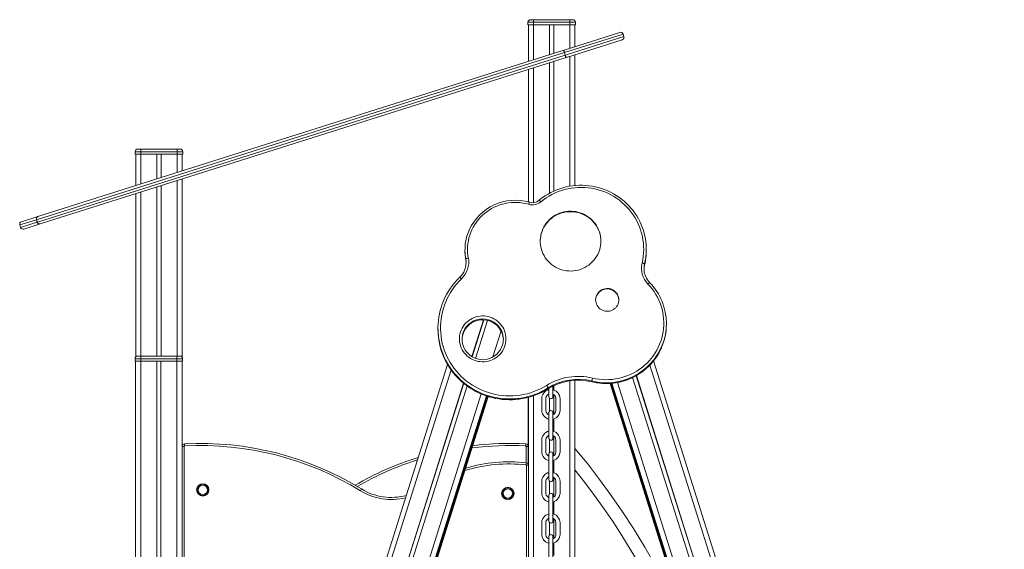
# Model space of a CAD drawing. Units: millimetres. Extents: x 1909 to 27295, y 1177 to 9909.
# Drawn here: x 18298 to 20203, y 8886 to 9909 of the extents above; entities that cross this region are included whole.
import ezdxf

# ---------------------------------------------------------------- set-up
doc = ezdxf.new("R2010")
doc.units = ezdxf.units.MM

msp = doc.modelspace()

# ---------------------------------------------------------------- linework, layer by layer
at = {"color": 7, "linetype": 'Continuous', "lineweight": 15}
for p, q in [((19281.4, 9904.5), (19281.4, 9899.5)), ((19292.4, 9904.5), (19281.4, 9904.5)), ((19286.4, 9909.5), (19292.4, 9909.5)), ((19292.4, 9909.5), (19362.4, 9909.5)), ((19292.4, 9909.5), (19292.4, 9904.5)), ((19292.4, 9904.5), (19292.4, 9899.5)), ((19362.4, 9904.5), (19292.4, 9904.5)), ((19362.4, 9909.5), (19368.4, 9909.5)), ((19362.4, 9909.5), (19362.4, 9904.5)), ((19373.4, 9904.5), (19362.4, 9904.5)), ((19362.4, 9904.5), (19362.4, 9899.5)), ((19373.4, 9904.5), (19373.4, 9899.5)), ((19281.4, 9899.5), (19292.4, 9899.5)), ((19282.4, 9899.5), (19282.4, 9829.1)), ((19292.4, 9899.5), (19362.4, 9899.5)), ((19323.4, 9899.5), (19323.4, 9842)), ((19331.4, 9899.5), (19331.4, 9844.6)), ((19351.6, 9850.9), (19459.1, 9884.9)), ((19362.4, 9899.5), (19373.4, 9899.5)), ((19372.4, 9899.5), (19372.4, 9857.5)), ((19463.6, 9870.6), (19356.1, 9836.6)), ((19466.9, 9876.9), (19465.4, 9881.7)), ((19351.9, 9845.8), (18331.1, 9523.1)), ((18333.8, 9529.2), (19351, 9850.7)), ((19351.6, 9850.9), (19351, 9850.7)), ((19351.9, 9845.8), (19352.2, 9845.9)), ((19353.4, 9841), (19351.9, 9845.8)), ((19352.2, 9845.9), (19353.7, 9841.1)), ((18332.6, 9518.3), (19353.4, 9841)), ((19355.5, 9836.4), (18338.3, 9514.9)), ((19323.4, 9826.3), (19323.4, 9574.3)), ((19331.4, 9828.8), (19331.4, 9578.3)), ((19353.4, 9841), (19353.7, 9841.1)), ((19355.5, 9836.4), (19356.1, 9836.6)), ((19372.4, 9841.8), (19372.4, 9589.1)), ((19282.4, 9813.3), (19282.4, 9557.2)), ((18521.8, 9654.5), (18521.8, 9649.5)), ((18532.8, 9654.5), (18521.8, 9654.5)), ((18526.8, 9659.5), (18532.8, 9659.5)), ((18532.8, 9659.5), (18602.8, 9659.5)), ((18532.8, 9659.5), (18532.8, 9654.5)), ((18532.8, 9654.5), (18532.8, 9649.5)), ((18602.8, 9654.5), (18532.8, 9654.5)), ((18602.8, 9659.5), (18602.8, 9654.5)), ((18602.8, 9659.5), (18608.8, 9659.5)), ((18602.8, 9654.5), (18602.8, 9649.5)), ((18613.8, 9654.5), (18602.8, 9654.5)), ((18613.8, 9654.5), (18613.8, 9649.5)), ((18521.8, 9649.5), (18532.8, 9649.5)), ((18522.8, 9649.5), (18522.8, 9589)), ((18532.8, 9649.5), (18602.8, 9649.5)), ((18563.8, 9649.5), (18563.8, 9601.9)), ((18571.8, 9649.5), (18571.8, 9604.5)), ((18602.8, 9649.5), (18613.8, 9649.5)), ((18612.8, 9649.5), (18612.8, 9617.4)), ((18612.8, 9601.7), (18612.8, 9256.9)), ((18563.8, 9586.2), (18563.8, 9259.5)), ((18571.8, 9588.7), (18571.8, 9259.5)), ((18522.8, 9573.2), (18522.8, 9257.9)), ((18302, 9519.1), (18333.7, 9529.2)), ((18332.5, 9518.3), (18331, 9523.1)), ((18331, 9523.1), (18331.1, 9523.1)), ((18331.1, 9523.1), (18332.6, 9518.3)), ((18333.8, 9529.2), (18333.7, 9529.2)), ((18298.7, 9512.9), (18300.2, 9508.1)), ((18338.2, 9514.9), (18306.5, 9504.8)), ((18332.5, 9518.3), (18332.6, 9518.3)), ((18338.2, 9514.9), (18338.3, 9514.9)), ((19159.6, 9464.7), (19159.6, 9463.1)), ((19510.3, 9463.7), (19510.3, 9465.2)), ((19161.2, 9447.2), (19161.2, 9445.6)), ((19507.1, 9437.3), (19507.1, 9435.7)), ((19107.3, 9313.4), (19107.3, 9311.8)), ((19195.5, 9329.7), (19173, 9258.5)), ((19195.8, 9329.7), (19173.3, 9258.3)), ((19203.5, 9328.5), (19180.3, 9255)), ((19549.1, 9320.9), (19549.1, 9322.4)), ((19230.4, 9276), (19233.3, 9285.1)), ((18521.5, 9254.5), (18521.5, 9249.5)), ((18532.5, 9254.5), (18521.5, 9254.5)), ((18526.5, 9259.5), (18532.5, 9259.5)), ((18532.5, 9259.5), (18602.5, 9259.5)), ((18532.5, 9259.5), (18532.5, 9254.5)), ((18602.5, 9254.5), (18532.5, 9254.5)), ((18532.5, 9254.5), (18532.5, 9249.5)), ((18602.5, 9259.5), (18602.5, 9254.5)), ((18602.5, 9259.5), (18608.5, 9259.5)), ((18613.5, 9254.5), (18602.5, 9254.5)), ((18602.5, 9254.5), (18602.5, 9249.5)), ((18613.5, 9254.5), (18613.5, 9249.5)), ((19125.9, 9243.5), (18449.9, 7099.5)), ((18521.5, 9249.5), (18532.5, 9249.5)), ((18522.5, 9249.5), (18522.5, 7329.7)), ((18532.5, 9249.5), (18602.5, 9249.5)), ((18563.5, 9249.5), (18563.5, 7459.7)), ((18571.5, 9249.5), (18571.5, 7485.1)), ((18602.5, 9249.5), (18613.5, 9249.5)), ((18612.5, 9249.5), (18612.5, 9085)), ((18612.8, 9249.5), (18612.8, 9086.8)), ((20202.7, 7099.5), (19524.5, 9250.4)), ((19483.9, 9218.1), (20151.9, 7099.5)), ((19490.9, 9221.7), (20160, 7099.5)), ((19491.1, 9221.8), (20160.3, 7099.5)), ((19156.9, 9207.2), (18492.3, 7099.5)), ((19157.1, 9207), (18492.6, 7099.5)), ((19163.6, 9202), (18500.7, 7099.5)), ((19320.1, 9197.9), (19320.1, 9196.3)), ((19329.8, 9180.8), (19329.8, 9201.6)), ((19331.4, 9202.4), (19331.4, 9194)), ((19372.4, 9212.8), (19372.4, 7620.2)), ((19405.2, 9211.4), (19405.2, 9209.9)), ((19440.2, 9206.7), (20104.6, 7099.5)), ((19441.8, 9206.8), (20106.3, 7099.5)), ((19442.3, 9206.9), (20106.7, 7099.5)), ((19202.5, 9182.1), (18545.9, 7099.5)), ((19202.9, 9182), (18546.3, 7099.5)), ((18548, 7099.5), (19204.5, 9181.5)), ((19281.9, 9179.9), (19281.9, 9050.8)), ((19282.4, 9180), (19282.4, 9049.2)), ((19321.8, 9197.3), (19321.8, 9180.8)), ((19331.4, 9185), (19331.4, 9147.1)), ((19323.4, 9177.5), (19323.4, 9153.8)), ((19321.8, 9150.6), (19321.8, 9100.9)), ((19329.8, 9100.8), (19329.8, 9150.6)), ((19331.4, 9138.2), (19331.4, 9114.1)), ((19331.4, 9105.1), (19331.4, 9067.2)), ((18612.5, 9085), (18616.5, 9085)), ((18612.5, 8284.5), (18612.5, 9085)), ((18616.5, 9085), (18616.5, 8284.5)), ((18617.2, 9090), (18617.5, 9086)), ((19277.2, 9090), (19277, 9086)), ((19277.9, 9085), (19281.9, 9085)), ((19323.4, 9097.6), (19323.4, 9073.9)), ((19321.8, 9070.6), (19321.8, 9020.9)), ((19329.8, 9020.9), (19329.8, 9070.6)), ((19277.6, 9049.5), (19278, 9053.5)), ((19278.5, 8321), (19278.5, 9048.5)), ((19278.5, 9048.5), (19282.5, 9048.5)), ((19282.5, 9048.5), (19282.5, 8321)), ((19331.4, 9058.2), (19331.4, 9034.1)), ((19323.4, 9017.6), (19323.4, 8993.9)), ((19331.4, 9025.1), (19331.4, 8987.2)), ((18959.5, 9002.8), (18957.4, 8999.4)), ((19321.8, 8990.7), (19321.8, 8940.9)), ((19329.8, 8940.9), (19329.8, 8990.7)), ((19331.4, 8978.3), (19331.4, 8954.2)), ((19323.4, 8937.7), (19323.4, 8914)), ((19331.4, 8945.2), (19331.4, 8907.3)), ((19321.8, 8910.7), (19321.8, 8861)), ((19329.8, 8861), (19329.8, 8910.7)), ((19331.4, 8898.3), (19331.4, 8874.2))]:
    msp.add_line(p, q, dxfattribs=at)
at = {"color": 8, "linetype": 'Continuous', "lineweight": 15}
for p, q in [((19292.4, 9899.5), (19292.4, 9832.2)), ((19362.4, 9899.5), (19362.4, 9854.4)), ((19465.4, 9881.7), (19352.2, 9845.9)), ((19353.7, 9841.1), (19466.9, 9876.9)), ((19362.4, 9838.6), (19362.4, 9587.8)), ((19292.4, 9816.5), (19292.4, 9556.1)), ((18532.8, 9649.5), (18532.8, 9592.1)), ((18602.8, 9649.5), (18602.8, 9614.3)), ((18602.8, 9598.5), (18602.8, 9259.5)), ((18532.8, 9576.4), (18532.8, 9259.5)), ((18331, 9523.1), (18298.7, 9512.9)), ((18300.2, 9508.1), (18332.5, 9518.3)), ((19229.6, 9308.2), (19213.7, 9257.8)), ((19233.3, 9285.1), (19230.4, 9276)), ((18532.5, 9249.5), (18532.5, 7361.4)), ((18602.5, 9249.5), (18602.5, 7583.4)), ((19517.2, 9242.1), (20192.7, 7099.5)), ((19132.6, 9233.2), (18459.9, 7099.5)), ((19362.4, 9211.7), (19362.4, 7627.7)), ((19405.2, 9209.9), (19405.2, 9209.8)), ((19440.2, 9206.7), (20104.6, 7099.5)), ((19443.9, 9207), (20108.4, 7099.5)), ((19454.5, 9208.5), (20119.4, 7099.5)), ((19191.2, 9186.4), (18533.2, 7099.5)), ((19201, 9182.6), (18544.2, 7099.5)), ((19204.5, 9181.5), (18548, 7099.5)), ((19292.4, 9183.1), (19292.4, 7629.6)), ((19320.1, 9196.2), (19320.1, 9196.3)), ((19277.9, 9053.5), (19277.9, 9085))]:
    msp.add_line(p, q, dxfattribs=at)
at = {"color": 7, "linetype": 'Continuous', "lineweight": 15, "flags": 128}
for points in [[(19352.2, 9845.9), (19351.9, 9846.8), (19351.7, 9847.7), (19351.5, 9848.6), (19351.4, 9849.3), (19351.4, 9850), (19351.4, 9850.5), (19351.5, 9850.8), (19351.6, 9850.9)], [(19356.1, 9836.6), (19355.9, 9836.7), (19355.7, 9836.9), (19355.4, 9837.3), (19355, 9837.8), (19354.7, 9838.5), (19354.4, 9839.3), (19354, 9840.2), (19353.7, 9841.1)], [(19500.6, 9513.2), (19500.4, 9513.7), (19497.7, 9519.4), (19494.9, 9524.9), (19491.7, 9530.3), (19488.3, 9535.5), (19484.6, 9540.6), (19480.6, 9545.4), (19476.4, 9550.1), (19472, 9554.5), (19467.4, 9558.7), (19462.5, 9562.7), (19457.5, 9566.5), (19452.2, 9570), (19446.8, 9573.2), (19441.3, 9576.1), (19435.6, 9578.8), (19429.7, 9581.2), (19423.8, 9583.3), (19417.7, 9585.1), (19411.6, 9586.6), (19405.4, 9587.8), (19399.2, 9588.7), (19392.9, 9589.3), (19386.6, 9589.6), (19380.3, 9589.6), (19374, 9589.2), (19367.7, 9588.6), (19361.4, 9587.6), (19355.2, 9586.3), (19349.1, 9584.8), (19343.1, 9582.9), (19337.2, 9580.7), (19331.4, 9578.3), (19325.7, 9575.5), (19320.2, 9572.5), (19314.8, 9569.2), (19309.6, 9565.7), (19304.6, 9561.9), (19302.9, 9560.5)], [(19502.2, 9439.3), (19503.5, 9445.6), (19504.5, 9452), (19505.1, 9458.5), (19505.3, 9465), (19505.2, 9471.4), (19504.7, 9477.9), (19503.9, 9484.3), (19502.7, 9490.7), (19501.2, 9497), (19499.3, 9503.2), (19497.1, 9509.3), (19494.6, 9515.3), (19491.7, 9521.1), (19488.5, 9526.8), (19485, 9532.3), (19481.2, 9537.6), (19477.1, 9542.6), (19472.8, 9547.5), (19468.2, 9552.1), (19463.3, 9556.5), (19458.2, 9560.6), (19452.9, 9564.4), (19447.4, 9567.9), (19441.7, 9571.2), (19435.8, 9574.1), (19429.8, 9576.7), (19423.6, 9579), (19417.4, 9580.9), (19411, 9582.5), (19404.5, 9583.8), (19398, 9584.7), (19391.5, 9585.3), (19384.9, 9585.5), (19378.3, 9585.4), (19371.8, 9584.9), (19365.2, 9584.1), (19358.8, 9582.9), (19352.4, 9581.3), (19346.1, 9579.5), (19339.9, 9577.3), (19333.8, 9574.8), (19327.9, 9571.9), (19322.2, 9568.8), (19316.6, 9565.3), (19311.3, 9561.6), (19306.1, 9557.5)], [(19283, 9552.8), (19277.4, 9554.2), (19271.8, 9555.3), (19266.2, 9556), (19260.5, 9556.4), (19254.8, 9556.4), (19249.1, 9556.1), (19243.4, 9555.5), (19237.8, 9554.5), (19232.2, 9553.2), (19226.8, 9551.5), (19221.5, 9549.5), (19216.3, 9547.2), (19211.2, 9544.6), (19206.3, 9541.6), (19201.7, 9538.4), (19197.2, 9534.9), (19193, 9531.1), (19189, 9527.1), (19185.2, 9522.9), (19181.8, 9518.4), (19178.6, 9513.7), (19175.7, 9508.9), (19173.2, 9503.8), (19170.9, 9498.7), (19169, 9493.4), (19167.4, 9488), (19166.2, 9482.5), (19165.3, 9476.9), (19164.8, 9471.3), (19164.6, 9465.7), (19164.7, 9460.1), (19165.3, 9454.5), (19166.1, 9448.9)], [(19422.4, 9481.2), (19422.2, 9485.5), (19421.7, 9490), (19420.8, 9494.4), (19419.5, 9498.7), (19418, 9502.9), (19416.1, 9506.9), (19413.8, 9510.9), (19411.3, 9514.6), (19408.5, 9518.1), (19405.5, 9521.4), (19402.1, 9524.5), (19398.6, 9527.3), (19394.8, 9529.8), (19390.9, 9532), (19386.8, 9533.9), (19382.5, 9535.5), (19378.2, 9536.8), (19373.7, 9537.7), (19369.2, 9538.3), (19364.7, 9538.5), (19360.1, 9538.4), (19355.6, 9538), (19351.1, 9537.2), (19346.7, 9536.1), (19342.4, 9534.6), (19338.3, 9532.8), (19334.2, 9530.7), (19330.4, 9528.3), (19326.8, 9525.6), (19323.4, 9522.6), (19320.2, 9519.4), (19317.3, 9516), (19314.6, 9512.3), (19312.3, 9508.5), (19310.3, 9504.5), (19308.6, 9500.3), (19307.2, 9496), (19306.2, 9491.7), (19305.5, 9487.3), (19305.2, 9482.8), (19305.1, 9481.2)], [(19422.4, 9481.9), (19422.2, 9486.4), (19421.7, 9490.8), (19420.8, 9495.2), (19419.5, 9499.5), (19418, 9503.7), (19416.1, 9507.8), (19413.8, 9511.7), (19411.3, 9515.5), (19408.5, 9519), (19405.5, 9522.3), (19402.1, 9525.3), (19398.6, 9528.1), (19394.8, 9530.7), (19390.9, 9532.9), (19386.8, 9534.8), (19382.5, 9536.4), (19378.2, 9537.7), (19373.7, 9538.6), (19369.2, 9539.2), (19364.7, 9539.4), (19360.1, 9539.3), (19355.6, 9538.9), (19351.1, 9538.1), (19346.7, 9536.9), (19342.4, 9535.5), (19338.3, 9533.7), (19334.2, 9531.6), (19330.4, 9529.2), (19326.8, 9526.5), (19323.4, 9523.5), (19320.2, 9520.3), (19317.3, 9516.9), (19314.6, 9513.2), (19312.3, 9509.4), (19310.3, 9505.3), (19308.6, 9501.2), (19307.2, 9496.9), (19306.2, 9492.6), (19305.5, 9488.1), (19305.2, 9483.7), (19305.2, 9479.2), (19305.6, 9474.7), (19306.3, 9470.3), (19307.4, 9465.9), (19308.8, 9461.7), (19310.5, 9457.5), (19312.6, 9453.6), (19314.9, 9449.7), (19317.6, 9446.1), (19320.5, 9442.7), (19323.7, 9439.5), (19327.2, 9436.6), (19330.8, 9433.9), (19334.7, 9431.5), (19338.7, 9429.5), (19342.9, 9427.7), (19347.2, 9426.3), (19351.6, 9425.2), (19356.1, 9424.4), (19360.6, 9424), (19365.2, 9423.9), (19369.7, 9424.2), (19374.2, 9424.8), (19378.7, 9425.8), (19383, 9427.1), (19387.2, 9428.8), (19391.3, 9430.7), (19395.3, 9433), (19399, 9435.5), (19402.5, 9438.3), (19405.8, 9441.4), (19408.9, 9444.7), (19411.6, 9448.3), (19414.1, 9452.1), (19416.3, 9456), (19418.2, 9460.1), (19419.7, 9464.3), (19420.9, 9468.6), (19421.7, 9473), (19422.3, 9477.5), (19422.4, 9481.9)], [(19161.2, 9447.2), (19161.3, 9447.4), (19161.6, 9447.6), (19162, 9447.8), (19162.6, 9448.1), (19163.4, 9448.3), (19164.2, 9448.5), (19165.2, 9448.8), (19166.1, 9448.9)], [(19161.2, 9445.6), (19161.7, 9441.8), (19161.9, 9439.2)], [(19507.1, 9437.3), (19507, 9437.5), (19506.7, 9437.7), (19506.3, 9438), (19505.7, 9438.2), (19504.9, 9438.5), (19504.1, 9438.8), (19503.2, 9439), (19502.2, 9439.3)], [(19153.2, 9409), (19148.3, 9404.1), (19143.8, 9399.1), (19139.5, 9393.8), (19135.4, 9388.2), (19131.7, 9382.5), (19128.3, 9376.7), (19125.2, 9370.6), (19122.4, 9364.4), (19120, 9358.1), (19117.8, 9351.6), (19116.1, 9345.1), (19114.6, 9338.4), (19113.5, 9331.7), (19112.8, 9325), (19112.4, 9318.2), (19112.4, 9311.4), (19112.7, 9304.7), (19113.4, 9297.9), (19114.4, 9291.2), (19115.8, 9284.6), (19117.5, 9278), (19119.6, 9271.5), (19122, 9265.2), (19124.7, 9258.9), (19127.8, 9252.9), (19131.2, 9246.9), (19134.8, 9241.2), (19138.8, 9235.7), (19143, 9230.3), (19147.6, 9225.2), (19152.4, 9220.3), (19157.4, 9215.7), (19162.7, 9211.3), (19168.2, 9207.3), (19173.9, 9203.4), (19179.8, 9199.9), (19185.8, 9196.7), (19192, 9193.8), (19198.4, 9191.2), (19204.9, 9189), (19211.5, 9187.1), (19218.2, 9185.5), (19225, 9184.2), (19231.8, 9183.3), (19238.7, 9182.8), (19245.6, 9182.6), (19252.4, 9182.7), (19259.3, 9183.2), (19266.1, 9184.1), (19272.9, 9185.3), (19279.6, 9186.8), (19286.3, 9188.7), (19292.8, 9190.9), (19299.2, 9193.4), (19305.4, 9196.3), (19311.5, 9199.4), (19317.4, 9202.9)], [(19406.4, 9217.1), (19412.6, 9215.8), (19418.9, 9214.8), (19425.2, 9214.2), (19431.5, 9213.9), (19437.9, 9214), (19444.2, 9214.4), (19450.5, 9215.3), (19456.8, 9216.4), (19462.9, 9217.9), (19469, 9219.8), (19474.9, 9222), (19480.8, 9224.5), (19486.4, 9227.4), (19491.9, 9230.5), (19497.2, 9234), (19502.3, 9237.7), (19507.1, 9241.8), (19511.7, 9246.1), (19516.1, 9250.6), (19520.2, 9255.4), (19524, 9260.5), (19527.5, 9265.7), (19530.7, 9271.1), (19533.5, 9276.7), (19536.1, 9282.4), (19538.3, 9288.3), (19540.1, 9294.3), (19541.6, 9300.3), (19542.8, 9306.5), (19543.6, 9312.7), (19544, 9318.9), (19544.1, 9325.2), (19543.8, 9331.4), (19543.2, 9337.7), (19542.1, 9343.8), (19540.8, 9350), (19539.1, 9356), (19537, 9361.9), (19534.6, 9367.7), (19531.8, 9373.3), (19528.8, 9378.8), (19525.4, 9384.1), (19521.7, 9389.2), (19517.7, 9394.1), (19513.5, 9398.8)], [(19457.1, 9368.3), (19456.9, 9371), (19456.4, 9373.7), (19455.5, 9376.4), (19454.3, 9378.9), (19452.8, 9381.2), (19451, 9383.3), (19448.9, 9385.2), (19446.7, 9386.8), (19444.2, 9388.2), (19441.6, 9389.2), (19438.8, 9389.9), (19436, 9390.2), (19433.2, 9390.2), (19430.4, 9389.8), (19427.7, 9389.1), (19425.1, 9388.1), (19422.6, 9386.7), (19420.4, 9385.1), (19418.3, 9383.2), (19416.5, 9381.1), (19415, 9378.7), (19413.9, 9376.2), (19413, 9373.6), (19412.5, 9370.8), (19412.3, 9368.1), (19412.5, 9365.3), (19413.1, 9362.6), (19413.9, 9360), (19415.1, 9357.5), (19416.7, 9355.1), (19418.5, 9353), (19420.5, 9351.1), (19422.8, 9349.5), (19425.3, 9348.2), (19427.9, 9347.1), (19430.6, 9346.5), (19433.4, 9346.1), (19436.2, 9346.1), (19439, 9346.5), (19441.7, 9347.2), (19444.4, 9348.2), (19446.8, 9349.6), (19449.1, 9351.2), (19451.1, 9353.1), (19452.9, 9355.3), (19454.4, 9357.6), (19455.6, 9360.1), (19456.5, 9362.8), (19457, 9365.5), (19457.1, 9368.3)], [(19238.9, 9293), (19238.8, 9289.1), (19238.2, 9285.2), (19237.4, 9281.4), (19236.2, 9277.7), (19234.7, 9274), (19232.8, 9270.6), (19230.7, 9267.3), (19228.2, 9264.2), (19225.5, 9261.3), (19222.6, 9258.7), (19219.4, 9256.3), (19216, 9254.2), (19212.5, 9252.5), (19208.8, 9251), (19204.9, 9249.9), (19201, 9249.1), (19197.1, 9248.6), (19193.1, 9248.5), (19189.1, 9248.8), (19185.2, 9249.4), (19181.3, 9250.3), (19177.6, 9251.5), (19173.9, 9253.1), (19170.4, 9255), (19167.1, 9257.2), (19164, 9259.7), (19161.2, 9262.4), (19158.6, 9265.4), (19156.3, 9268.6), (19154.2, 9271.9), (19152.5, 9275.5), (19151.1, 9279.1), (19150.1, 9282.9), (19149.3, 9286.8), (19149, 9290.7), (19148.9, 9294.6), (19149.3, 9298.5), (19150, 9302.4), (19151, 9306.2), (19152.4, 9309.8), (19154, 9313.4), (19156, 9316.8), (19158.3, 9320), (19160.9, 9323), (19163.8, 9325.7), (19166.8, 9328.2), (19170.1, 9330.4), (19173.6, 9332.4), (19177.2, 9334), (19181, 9335.3), (19184.8, 9336.2), (19188.7, 9336.9), (19192.7, 9337.1), (19196.7, 9337.1), (19200.7, 9336.6), (19204.6, 9335.9), (19208.4, 9334.8), (19212.1, 9333.4), (19215.7, 9331.6), (19219.1, 9329.6), (19222.3, 9327.2), (19225.2, 9324.6), (19228, 9321.8), (19230.4, 9318.7), (19232.6, 9315.4), (19234.5, 9312), (19236.1, 9308.4), (19237.3, 9304.6), (19238.2, 9300.8), (19238.7, 9296.9), (19238.9, 9293)], [(19405.2, 9209.8), (19408.4, 9209.1), (19414.3, 9208), (19420.3, 9207.1), (19426.3, 9206.6), (19432.4, 9206.5), (19438.5, 9206.6), (19444.5, 9207), (19450.5, 9207.8), (19456.5, 9208.8), (19462.4, 9210.2), (19468.2, 9211.8), (19473.9, 9213.8), (19479.5, 9216), (19485, 9218.6), (19490.4, 9221.4), (19495.5, 9224.5), (19500.6, 9227.8), (19505.4, 9231.4), (19510, 9235.3), (19514.5, 9239.3), (19518.7, 9243.6), (19522.6, 9248.1), (19526.4, 9252.8), (19529.8, 9257.7), (19533, 9262.8), (19536, 9268), (19538.6, 9273.4), (19539.7, 9275.8)], [(19118.8, 9257.4), (19119.2, 9256.6), (19122, 9250.7), (19125.1, 9245), (19128.5, 9239.4), (19132.1, 9233.9), (19136, 9228.6), (19140.2, 9223.6), (19144.6, 9218.7), (19149.2, 9214), (19154, 9209.6), (19159.1, 9205.4), (19164.3, 9201.4), (19169.8, 9197.7), (19175.4, 9194.2), (19181.2, 9191), (19187.1, 9188.1), (19193.2, 9185.5), (19199.3, 9183.2), (19205.6, 9181.1), (19212, 9179.4), (19218.5, 9177.9), (19225, 9176.8), (19231.5, 9175.9), (19238.1, 9175.4), (19244.8, 9175.2), (19251.4, 9175.3), (19258, 9175.7), (19264.6, 9176.4), (19271.1, 9177.4), (19277.6, 9178.7), (19284, 9180.4), (19290.3, 9182.3), (19296.5, 9184.5), (19302.7, 9187.1), (19308.6, 9189.9), (19314.5, 9192.9), (19320.1, 9196.2)], [(19321.7, 9194.3), (19319.3, 9193.7), (19316.2, 9192.1), (19314, 9190.5), (19312.5, 9188.9), (19310, 9185.3), (19308.5, 9181.2), (19308.1, 9177.9), (19308.1, 9175.2), (19308.1, 9172.6), (19308.1, 9169.5), (19308.1, 9165.5), (19308.1, 9161.1), (19308.1, 9157.5), (19308.1, 9154.7), (19308.3, 9151.9), (19308.7, 9150), (19309.5, 9147.9), (19310.6, 9145.8), (19312, 9143.8), (19315.3, 9140.6), (19319.2, 9138.4), (19321.7, 9137.8)], [(19308.3, 9179.9), (19308.1, 9177.3), (19308.1, 9174.4), (19308.1, 9171), (19308.1, 9167.2), (19308.1, 9163.2), (19308.1, 9159), (19308.1, 9155.7), (19308.1, 9154)], [(19321.7, 9146.2), (19320.7, 9146.6), (19318.4, 9148.5), (19316.9, 9150.9), (19316.2, 9153.5), (19316.1, 9156.4), (19316.1, 9159.8), (19316.1, 9163), (19316.1, 9169.2), (19316.1, 9175.7), (19316.1, 9177.7), (19316.3, 9179.2), (19316.8, 9181), (19317.7, 9182.6), (19319.2, 9184.4), (19321.4, 9185.9), (19321.7, 9186)], [(19321.7, 9194.4), (19320.4, 9194.1), (19319.4, 9193.7)], [(19333.4, 9193.2), (19330.8, 9194.2), (19329.8, 9194.4)], [(19329.8, 9137.8), (19332.2, 9138.4), (19336.2, 9140.5), (19339.5, 9143.6), (19341.9, 9147.6), (19343.3, 9152.1), (19343.5, 9153.6), (19343.5, 9155), (19343.5, 9156.2), (19343.5, 9159.6), (19343.5, 9163.9), (19343.5, 9168.7), (19343.5, 9173), (19343.5, 9174.9), (19343.5, 9176.4), (19343.5, 9177.9), (19343.3, 9180.1), (19342.5, 9183.1), (19340.8, 9186.6), (19339.5, 9188.4), (19337.9, 9190.1), (19335.9, 9191.8), (19333.4, 9193.2)], [(19329.8, 9185.9), (19330.9, 9185.5), (19332.8, 9183.9), (19333.9, 9182.6), (19334.5, 9181.5), (19335, 9180.3), (19335.5, 9177.5), (19335.5, 9173.5), (19335.5, 9169.2), (19335.5, 9164.5), (19335.5, 9161.4), (19335.5, 9158.4), (19335.5, 9155.6), (19335.4, 9153.5), (19335, 9151.8), (19334, 9149.6), (19332.1, 9147.5), (19329.8, 9146.1)], [(19335, 9180.3), (19335.2, 9179.9), (19335.5, 9177.4), (19335.5, 9174), (19335.5, 9170.7), (19335.5, 9167.6), (19335.5, 9165.1), (19335.5, 9162.6), (19335.5, 9160), (19335.5, 9157.3), (19335.5, 9154.7), (19335.4, 9154.1)], [(19321.7, 9114.4), (19319.3, 9113.7), (19316.2, 9112.2), (19314, 9110.5), (19312.5, 9109), (19310, 9105.4), (19308.5, 9101.2), (19308.1, 9097.9), (19308.1, 9095.2), (19308.1, 9092.6), (19308.1, 9089.5), (19308.1, 9085.6), (19308.1, 9081.2), (19308.1, 9077.5), (19308.1, 9074.7), (19308.3, 9072), (19308.7, 9070.1), (19309.5, 9068), (19310.6, 9065.8), (19312, 9063.9), (19315.3, 9060.6), (19319.2, 9058.5), (19321.7, 9057.8)], [(19321.7, 9066.2), (19320.7, 9066.7), (19318.4, 9068.6), (19316.9, 9071), (19316.2, 9073.5), (19316.1, 9076.5), (19316.1, 9079.8), (19316.1, 9083), (19316.1, 9089.3), (19316.1, 9095.7), (19316.1, 9097.7), (19316.3, 9099.2), (19316.8, 9101), (19317.7, 9102.7), (19319.2, 9104.4), (19321.4, 9105.9), (19321.7, 9106)], [(19321.7, 9114.5), (19320.4, 9114.2), (19319.4, 9113.8)], [(19333.4, 9113.2), (19330.8, 9114.3), (19329.8, 9114.5)], [(19329.8, 9057.8), (19332.2, 9058.4), (19336.2, 9060.6), (19339.5, 9063.7), (19341.9, 9067.6), (19343.3, 9072.1), (19343.5, 9073.6), (19343.5, 9075.1), (19343.5, 9076.2), (19343.5, 9079.6), (19343.5, 9084), (19343.5, 9088.7), (19343.5, 9093.1), (19343.5, 9094.9), (19343.5, 9096.4), (19343.5, 9097.9), (19343.3, 9100.2), (19342.5, 9103.2), (19340.8, 9106.6), (19339.5, 9108.4), (19337.9, 9110.2), (19335.9, 9111.8), (19333.4, 9113.2)], [(19329.8, 9106), (19330.9, 9105.5), (19332.8, 9104), (19333.9, 9102.6), (19334.5, 9101.5), (19335, 9100.4), (19335.5, 9097.5), (19335.5, 9093.5), (19335.5, 9089.2), (19335.5, 9084.6), (19335.5, 9081.5), (19335.5, 9078.5), (19335.5, 9075.7), (19335.4, 9073.6), (19335, 9071.8), (19334, 9069.7), (19332.1, 9067.5), (19329.8, 9066.1)], [(19308.3, 9099.9), (19308.1, 9097.4), (19308.1, 9094.5), (19308.1, 9091), (19308.1, 9087.3), (19308.1, 9083.3), (19308.1, 9079.1), (19308.1, 9075.7), (19308.1, 9074)], [(19593, 8721.8), (19584.6, 8741.4), (19567, 8779.5), (19548.2, 8817.1), (19528.4, 8854.2), (19507.5, 8890.6), (19485.5, 8926.4), (19464.5, 8958.7), (19442.6, 8990.3), (19419.9, 9021.4), (19396.4, 9051.9), (19372.4, 9081.2)], [(19321.9, 9034.5), (19319.3, 9033.8), (19316.2, 9032.2), (19314, 9030.6), (19312.5, 9029), (19310, 9025.4), (19308.5, 9021.3), (19308.1, 9018), (19308.1, 9015.3), (19308.1, 9012.7), (19308.1, 9009.5), (19308.1, 9005.6), (19308.1, 9001.2), (19308.1, 8997.6), (19308.1, 8994.8), (19308.3, 8992), (19308.7, 8990.1), (19309.5, 8988), (19310.6, 8985.9), (19312, 8983.9), (19315.3, 8980.7), (19319.2, 8978.5), (19321.7, 8977.9)], [(19321.9, 8986.2), (19320.7, 8986.7), (19318.4, 8988.6), (19316.9, 8991), (19316.2, 8993.6), (19316.1, 8996.5), (19316.1, 8999.9), (19316.1, 9003.1), (19316.1, 9009.3), (19316.1, 9015.8), (19316.1, 9017.8), (19316.3, 9019.3), (19316.8, 9021.1), (19317.7, 9022.7), (19319.2, 9024.4), (19321.4, 9026), (19321.7, 9026.1)], [(19321.9, 9034.6), (19320.4, 9034.2), (19319.4, 9033.8)], [(19333.4, 9033.3), (19330.8, 9034.3), (19329.8, 9034.5)], [(19329.8, 8977.9), (19332.2, 8978.5), (19336.2, 8980.6), (19339.5, 8983.7), (19341.9, 8987.7), (19343.3, 8992.2), (19343.5, 8993.7), (19343.5, 8995.1), (19343.5, 8996.3), (19343.5, 8999.7), (19343.5, 9004), (19343.5, 9008.8), (19343.5, 9013.1), (19343.5, 9015), (19343.5, 9016.5), (19343.5, 9017.9), (19343.3, 9020.2), (19342.5, 9023.2), (19340.8, 9026.7), (19339.5, 9028.5), (19337.9, 9030.2), (19335.9, 9031.9), (19333.4, 9033.3)], [(19329.8, 9026), (19330.9, 9025.6), (19332.8, 9024), (19333.9, 9022.7), (19334.5, 9021.6), (19335, 9020.4), (19335.5, 9017.6), (19335.5, 9013.6), (19335.5, 9009.3), (19335.5, 9004.6), (19335.5, 9001.5), (19335.5, 8998.5), (19335.5, 8995.7), (19335.4, 8993.6), (19335, 8991.9), (19334, 8989.7), (19332.1, 8987.6), (19329.8, 8986.2)], [(19308.3, 9020), (19308.1, 9017.4), (19308.1, 9014.5), (19308.1, 9011.1), (19308.1, 9007.3), (19308.1, 9003.3), (19308.1, 8999.1), (19308.1, 8995.8), (19308.1, 8994.1)], [(19321.9, 8954.5), (19319.3, 8953.8), (19316.2, 8952.3), (19314, 8950.6), (19312.5, 8949.1), (19310, 8945.5), (19308.5, 8941.3), (19308.1, 8938), (19308.1, 8935.3), (19308.1, 8932.7), (19308.1, 8929.6), (19308.1, 8925.7), (19308.1, 8921.3), (19308.1, 8917.6), (19308.1, 8914.8), (19308.3, 8912.1), (19308.7, 8910.2), (19309.5, 8908.1), (19310.6, 8905.9), (19312, 8904), (19315.3, 8900.7), (19319.2, 8898.6), (19321.7, 8897.9)], [(19333.4, 8953.3), (19330.8, 8954.4), (19329.8, 8954.6)], [(19329.8, 8897.9), (19332.2, 8898.5), (19336.2, 8900.7), (19339.5, 8903.8), (19341.9, 8907.7), (19343.3, 8912.2), (19343.5, 8913.7), (19343.5, 8915.2), (19343.5, 8916.3), (19343.5, 8919.7), (19343.5, 8924.1), (19343.5, 8928.8), (19343.5, 8933.2), (19343.5, 8935), (19343.5, 8936.5), (19343.5, 8938), (19343.3, 8940.3), (19342.5, 8943.3), (19340.8, 8946.7), (19339.5, 8948.5), (19337.9, 8950.3), (19335.9, 8951.9), (19333.4, 8953.3)], [(19321.9, 8906.3), (19320.7, 8906.8), (19318.4, 8908.7), (19316.9, 8911.1), (19316.2, 8913.6), (19316.1, 8916.6), (19316.1, 8919.9), (19316.1, 8923.1), (19316.1, 8929.4), (19316.1, 8935.8), (19316.1, 8937.8), (19316.3, 8939.3), (19316.8, 8941.1), (19317.7, 8942.8), (19319.2, 8944.5), (19321.4, 8946), (19321.7, 8946.1)], [(19329.8, 8946.1), (19330.9, 8945.6), (19332.8, 8944.1), (19333.9, 8942.7), (19334.5, 8941.6), (19335, 8940.5), (19335.5, 8937.6), (19335.5, 8933.6), (19335.5, 8929.3), (19335.5, 8924.7), (19335.5, 8921.6), (19335.5, 8918.6), (19335.5, 8915.8), (19335.4, 8913.7), (19335, 8911.9), (19334, 8909.8), (19332.1, 8907.6), (19329.8, 8906.2)]]:
    msp.add_lwpolyline(points, dxfattribs=at)
at = {"color": 8, "linetype": 'Continuous', "lineweight": 15, "flags": 128}
for points in [[(19302.9, 9560.5), (19303, 9560.5), (19303.1, 9560.5), (19303.4, 9560.3), (19303.8, 9559.9), (19304.3, 9559.5), (19304.9, 9558.9), (19305.5, 9558.2), (19306.1, 9557.5)], [(19153.2, 9409), (19152.5, 9409.6), (19151.8, 9410.3), (19151.2, 9410.8), (19150.7, 9411.2), (19150.3, 9411.5), (19149.9, 9411.7), (19149.7, 9411.7), (19149.7, 9411.7)], [(19513.5, 9398.8), (19514.2, 9399.4), (19514.9, 9400), (19515.5, 9400.5), (19516, 9400.9), (19516.5, 9401.2), (19516.8, 9401.4), (19517, 9401.4), (19517.1, 9401.4)], [(19320.1, 9197.9), (19314, 9194.3), (19307.8, 9191.1), (19301.5, 9188.2), (19295, 9185.6), (19288.3, 9183.3), (19281.6, 9181.4), (19274.8, 9179.8), (19267.9, 9178.5), (19260.9, 9177.6), (19253.9, 9177), (19246.9, 9176.8), (19239.9, 9176.9), (19232.9, 9177.4), (19225.9, 9178.3), (19219, 9179.4), (19212.1, 9181), (19205.4, 9182.8), (19198.7, 9185), (19192.2, 9187.5), (19185.8, 9190.4), (19179.5, 9193.5), (19173.5, 9197), (19167.6, 9200.8), (19161.9, 9204.8), (19156.4, 9209.2), (19151.2, 9213.8), (19146.2, 9218.6), (19141.4, 9223.7), (19137, 9229.1), (19132.8, 9234.6), (19128.9, 9240.3), (19125.3, 9246.3), (19122, 9252.4), (19119, 9258.7), (19116.5, 9264.5)], [(19118.8, 9257.5), (19119, 9257.1), (19122, 9250.8), (19125.3, 9244.7), (19128.9, 9238.8), (19132.8, 9233), (19137, 9227.5), (19141.4, 9222.2), (19146.2, 9217.1), (19151.2, 9212.2), (19156.4, 9207.6), (19161.9, 9203.3), (19167.6, 9199.2), (19173.5, 9195.4), (19179.5, 9192), (19185.8, 9188.8), (19192.2, 9186), (19198.7, 9183.4), (19205.4, 9181.3), (19212.1, 9179.4), (19219, 9177.9), (19225.9, 9176.7), (19232.9, 9175.9), (19239.9, 9175.4), (19246.9, 9175.2), (19253.9, 9175.5), (19260.9, 9176), (19267.9, 9176.9), (19274.8, 9178.2), (19281.6, 9179.8), (19288.3, 9181.7), (19295, 9184), (19301.5, 9186.6), (19307.8, 9189.5), (19314, 9192.8), (19320.1, 9196.3)]]:
    msp.add_lwpolyline(points, dxfattribs=at)
at = {"color": 7, "linetype": 'Continuous', "lineweight": 15}
for centre, radius in [((18652.5, 9001), 12), ((18652.5, 9001), 10.9), ((18652.5, 9001), 8.94), ((19242.5, 8994.2), 12), ((19242.5, 8994.2), 10.9), ((19242.5, 8994.2), 8.94)]:
    msp.add_circle(centre, radius, dxfattribs=at)
for centre, radius, start, end in [((19286.4, 9904.5), 5, 90, 180), ((19368.4, 9904.5), 5, 0, 90), ((19460.6, 9880.1), 5, 17.5417, 107.5417), ((19462.1, 9875.4), 5, 287.5417, 17.5417), ((19361.9, 9850.2), 11, 177.4537, 203.9905), ((19364.2, 9843.1), 11, 191.093, 217.6298), ((18526.8, 9654.5), 5, 90, 180), ((18608.8, 9654.5), 5, 0, 90), ((19256.8, 9463), 97.7, 73.6069, 155.8978), ((19290, 9576.2), 20.3, 253.7722, 309.4613), ((19290, 9577), 25.3, 253.7829, 309.4885), ((18335.4, 9524.8), 4.7, 112.0076, 201.4007), ((18335.5, 9524.8), 4.73, 111.4976, 201.0146), ((18303.5, 9514.4), 5, 107.5417, 197.5417), ((18305, 9509.6), 5, 197.5417, 287.5417), ((18337.1, 9519.4), 4.7, 193.6828, 283.0759), ((18337.2, 9519.5), 4.73, 194.0689, 283.5859), ((19254.1, 9464.7), 94.5, 156.1981, 190.6816), ((19387.7, 9465.2), 122.6, 346.8222, 22.9848), ((19123, 9440.9), 43.9, 313.4386, 10.5956), ((19123, 9440), 38.8, 337.7567, 10.6827), ((19254, 9463.1), 94.4, 180.0008, 190.6926), ((19387.8, 9463.7), 122.5, 346.8148, 359.9984), ((19544.9, 9429.3), 43.9, 166.8772, 224.1756), ((19544.9, 9428.4), 38.9, 166.8272, 202.3624), ((19544.9, 9426.9), 38.8, 166.8148, 178.8448), ((19243.8, 9312.7), 136.6, 133.542, 156.9976), ((19124.5, 9438.9), 37, 312.8555, 338.5444), ((19544.3, 9427.9), 38, 201.8994, 224.3081), ((19434.7, 9367), 22.4, 1.8191, 178.1809), ((19436.2, 9322.8), 112.8, 22.0053, 44.1514), ((19242.1, 9313.4), 134.7, 157.004, 201.2824), ((19436.4, 9322.4), 112.8, 338.2665, 22.1929), ((19242.2, 9311.9), 134.8, 180.0114, 203.787), ((19193.9, 9289.6), 40.2, 21.7304, 155.9268), ((19436.3, 9320.9), 112.8, 336.4693, 359.9892), ((19192.8, 9292), 38.9, 157.8468, 203.8078), ((19192.8, 9290.4), 38.9, 156.1741, 178.8348), ((19195, 9292), 38.9, 0.2695, 23.4152), ((19195, 9290.4), 38.9, 1.1625, 21.3319), ((19193.9, 9292.8), 40.2, 204.1078, 338.1565), ((19195, 9292), 38.9, 338.5348, 0.2449), ((18526.5, 9254.5), 5, 90, 180), ((18608.5, 9254.5), 5, 0, 90), ((19378.8, 9103.9), 116.5, 76.3027, 121.7972), ((19454.8, 9203.8), 50.3, 164.7187, 171.3064), ((19299.8, 9190.3), 21.7, 20.3753, 35.491), ((19378.8, 9103.2), 111.4, 76.3027, 121.7972), ((19378.8, 9101.5), 111.5, 76.3024, 121.7937), ((19378.8, 9101.6), 111.4, 76.3027, 121.7972), ((19325.8, 9180.8), 4, 179.9086, 0.0914), ((19328.3, 9184.4), 10.2, 58.436, 81.5424), ((19325.8, 9150.6), 4, 359.9086, 180.0914), ((19328.3, 9104.4), 10.2, 58.436, 81.5424), ((18617.5, 9085), 5, 92.9466, 180), ((18617.5, 9085), 1, 92.9466, 180), ((18647.9, 8495.2), 595.6, 58.4547, 92.9466), ((18647.9, 8495.2), 591.6, 58.4547, 92.9466), ((19246.6, 8495.2), 595.6, 87.0534, 96.9509), ((19276.9, 9085), 1, 0, 87.0534), ((19276.9, 9085), 5, 0, 87.0534), ((19325.8, 9100.8), 4, 179.9086, 0.0914), ((19325.8, 9070.6), 4, 359.9086, 180.0914), ((19246.6, 8495.2), 595.6, 107.3194, 120.1717), ((19245.3, 8751.9), 303.3, 83.7948, 106.1479), ((19277.5, 9048.5), 1, 0, 83.7948), ((19277.5, 9048.5), 5, 0, 83.7948), ((19328.3, 9024.5), 10.2, 58.436, 81.5424), ((18263.7, 8152.6), 1420, 358.6854, 38.6683), ((19325.8, 9020.9), 4, 179.9086, 0.0914), ((19017, 9096.5), 110, 238.4547, 285.3442), ((19325.8, 8990.7), 4, 359.9086, 180.0914), ((19325.8, 8940.9), 4, 179.9086, 0.0914), ((19325.8, 8910.7), 4, 359.9086, 180.0914)]:
    msp.add_arc(centre, radius, start, end, dxfattribs=at)
at = {"color": 8, "linetype": 'Continuous', "lineweight": 15}
for centre, radius, start, end in [((19300.1, 9548.9), 17.6, 153.6828, 167.3157), ((19193.9, 9291.2), 40.2, 23.7719, 157.4616), ((19193.9, 9289.6), 40.2, 21.7387, 155.8367), ((19433.2, 9324.5), 116.5, 256.0799, 337.9118), ((19433.2, 9323), 116.5, 256.0891, 336.1419), ((19246.6, 8495.2), 591.6, 87.0534, 97.1272), ((19246.6, 8495.2), 591.6, 107.5893, 119.9529), ((19245.3, 8751.9), 299.3, 83.7948, 106.659), ((19017, 9096.5), 114, 238.4547, 284.0557)]:
    msp.add_arc(centre, radius, start, end, dxfattribs=at)

doc.saveas('drawing.dxf')
